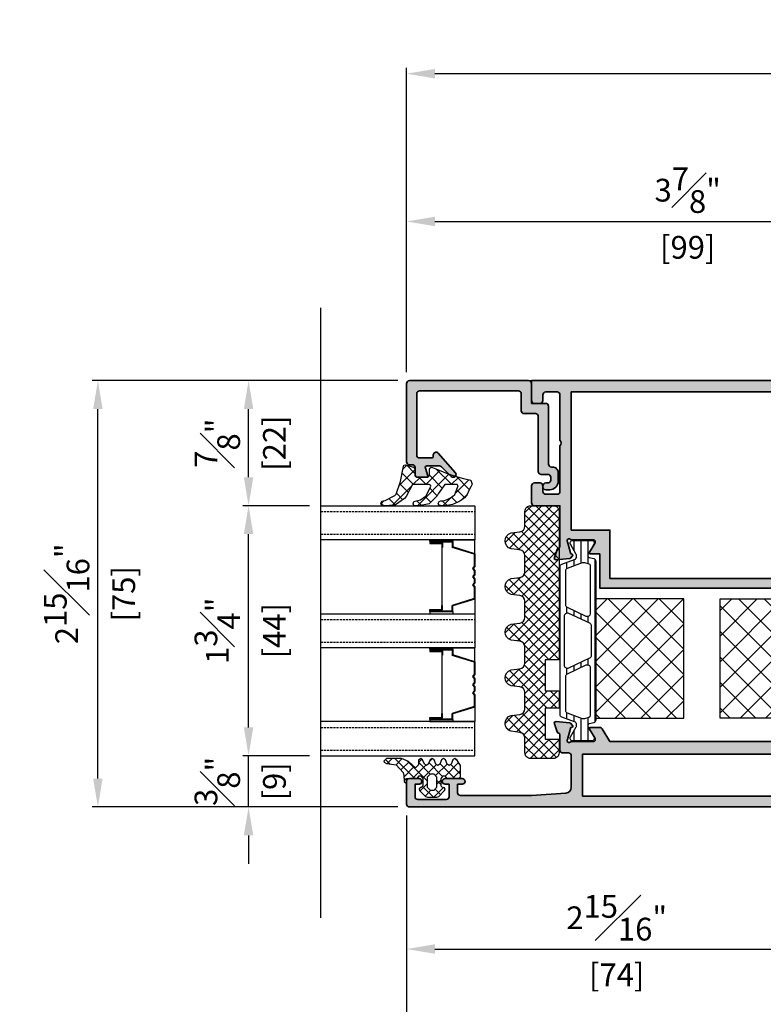
# Model space of a CAD drawing. Units: millimetres. Extents: x 0 to 1933, y 0 to 891.
# Drawn here: x 412 to 543, y 135 to 308 of the extents above; entities that cross this region are included whole.
import ezdxf

# ---------------------------------------------------------------- set-up
doc = ezdxf.new("R2010")
doc.units = ezdxf.units.MM
doc.header["$LTSCALE"] = 0.073313
doc.header["$MEASUREMENT"] = 0
doc.linetypes.add('HIDDENX2', pattern=[0.75, 0.5, -0.25])
doc.layers.get('0').update_dxf_attribs({"color": 255})
doc.layers.get('DEFPOINTS').update_dxf_attribs({"color": 250})
for name, color, linetype in [('DIES', 3, 'Continuous'), ('E-GLASS', 4, 'Continuous'), ('E-Shading', 252, 'Continuous'), ('E-U Foam', 31, 'Continuous'), ('Glass insulation pad', 60, 'Continuous'), ('HATCH', 253, 'Continuous'), ('Polyamid', 6, 'Continuous')]:
    doc.layers.add(name, color=color, linetype=linetype)
for name, color, linetype, lineweight in [('E-DIES', 255, 'Continuous', 35), ('E-GASKET', 42, 'Continuous', 30), ('E-HATCH', 5, 'Continuous', 15)]:
    doc.layers.add(name, color=color, linetype=linetype, lineweight=lineweight)
doc.styles.add('ROMANS', font='romans.shx', dxfattribs={"width": 0.9})
doc.dimstyles.new('EAGON-inch3(기준)', dxfattribs={"dimtxt": 4, "dimasz": 5, "dimexe": 1, "dimexo": 2, "dimgap": 1.5, "dimtad": 1, "dimdec": 4, "dimlfac": 0.03937, "dimdsep": 46, "dimlunit": 5, "dimtxsty": 'ROMANS', "dimcen": 1, "dimclrd": 5, "dimclre": 5, "dimclrt": 7, "dimazin": 2, "dimtm": 1e-09, "dimtfac": 1, "dimtdec": 4, "dimtix": 1, "dimtmove": 2, "dimatfit": 3, "dimfxl": 0, "dimfrac": 1, "dimtolj": 1, "dimtzin": 0, "dimlwd": -1, "dimlwe": -1, "dimarcsym": 0})

# ---------------------------------------------------------------- blocks, each defined once
blk = doc.blocks.new('*U34')
at = {"layer": 'DEFPOINTS'}
blk.add_line((72.52, 27.06), (-34.79, 27.06), dxfattribs=at)
at = {"layer": 'E-GLASS', "color": 5, "linetype": 'HIDDENX2', "ltscale": 10}
for p, q in [((1, 27.06), (1, 0)), ((5, 27.06), (5, 0)), ((20, 27.06), (20, 0)), ((24, 27.06), (24, 0)), ((39, 27.06), (39, 0)), ((43, 27.06), (43, 0))]:
    blk.add_line(p, q, dxfattribs=at)
at = {"layer": 'E-GLASS'}
for p, q in [((6, 7.87), (6, 0)), ((6.27, 7.87), (6, 7.87)), ((6.27, 7.87), (6.27, 3.86)), ((6.27, 7.87), (6.65, 7.87)), ((6.38, 7.71), (6.38, 3.97)), ((6.38, 7.71), (6.53, 7.71)), ((6.53, 7.71), (6.53, 5.65)), ((6.65, 7.87), (6.65, 5.81)), ((18.24, 7.87), (18.24, 5.81)), ((18.62, 7.87), (18.24, 7.87)), ((18.35, 7.71), (18.35, 5.65)), ((18.5, 7.71), (18.35, 7.71)), ((18.5, 7.71), (18.5, 3.97)), ((18.62, 7.87), (18.62, 3.86)), ((18.62, 7.87), (19, 7.87)), ((19, 7.87), (19, 0)), ((25, 7.87), (25, 0)), ((25.27, 7.87), (25, 7.87)), ((25.27, 7.87), (25.27, 3.86)), ((25.27, 7.87), (25.65, 7.87)), ((25.38, 7.71), (25.38, 3.97)), ((25.38, 7.71), (25.53, 7.71)), ((25.53, 7.71), (25.53, 5.65)), ((25.65, 7.87), (25.65, 5.81)), ((37.24, 7.87), (37.24, 5.81)), ((37.62, 7.87), (37.24, 7.87)), ((37.35, 7.71), (37.35, 5.65)), ((37.5, 7.71), (37.35, 7.71)), ((37.5, 7.71), (37.5, 3.97)), ((37.62, 7.87), (37.62, 3.86)), ((37.62, 7.87), (38, 7.87)), ((38, 7.87), (38, 0)), ((6.53, 5.65), (7.33, 5.65)), ((6.65, 5.81), (7.33, 5.81)), ((7.33, 5.81), (17.55, 5.81)), ((7.33, 5.76), (7.33, 5.65)), ((7.33, 5.76), (17.55, 5.76)), ((18.24, 5.81), (17.55, 5.81)), ((17.55, 5.76), (17.55, 5.65)), ((18.35, 5.65), (17.55, 5.65)), ((25.53, 5.65), (26.33, 5.65)), ((25.65, 5.81), (26.33, 5.81)), ((26.33, 5.81), (36.55, 5.81)), ((26.33, 5.76), (26.33, 5.65)), ((26.33, 5.76), (36.55, 5.76)), ((37.24, 5.81), (36.55, 5.81)), ((36.55, 5.76), (36.55, 5.65)), ((37.35, 5.65), (36.55, 5.65)), ((6.27, 3.86), (6, 3.86)), ((6.27, 3.86), (7.26, 3.86)), ((6.38, 3.97), (7.34, 3.97)), ((8.45, 0), (7.26, 3.86)), ((8.54, 0.11), (7.34, 3.97)), ((16.35, 0.11), (17.54, 3.97)), ((16.43, 0), (17.63, 3.86)), ((18.5, 3.97), (17.54, 3.97)), ((18.62, 3.86), (17.63, 3.86)), ((18.62, 3.86), (19, 3.86)), ((25.27, 3.86), (25, 3.86)), ((25.27, 3.86), (26.26, 3.86)), ((25.38, 3.97), (26.34, 3.97)), ((27.45, 0), (26.26, 3.86)), ((27.54, 0.11), (26.34, 3.97)), ((35.35, 0.11), (36.54, 3.97)), ((35.43, 0), (36.63, 3.86)), ((37.5, 3.97), (36.54, 3.97)), ((37.62, 3.86), (36.63, 3.86)), ((37.62, 3.86), (38, 3.86)), ((8.54, 0.11), (10.66, 0.11)), ((10.66, 0.11), (11.05, 0.39)), ((10.7, 0), (11.05, 0.25)), ((11.05, 0.39), (11.45, 0.11)), ((11.05, 0.25), (11.41, 0)), ((11.45, 0.11), (12.11, 0.11)), ((12.11, 0.11), (12.5, 0.39)), ((12.14, 0), (12.5, 0.25)), ((12.5, 0.39), (12.89, 0.11)), ((12.5, 0.25), (12.86, 0)), ((12.89, 0.11), (13.55, 0.11)), ((13.55, 0.11), (13.95, 0.39)), ((13.59, 0), (13.95, 0.25)), ((13.95, 0.39), (14.34, 0.11)), ((13.95, 0.25), (14.3, 0)), ((14.34, 0.11), (16.35, 0.11)), ((27.54, 0.11), (29.66, 0.11)), ((29.66, 0.11), (30.05, 0.39)), ((29.7, 0), (30.05, 0.25)), ((30.05, 0.39), (30.45, 0.11)), ((30.05, 0.25), (30.41, 0)), ((30.45, 0.11), (31.11, 0.11)), ((31.11, 0.11), (31.5, 0.39)), ((31.14, 0), (31.5, 0.25)), ((31.5, 0.39), (31.89, 0.11)), ((31.5, 0.25), (31.86, 0)), ((31.89, 0.11), (32.55, 0.11)), ((32.55, 0.11), (32.95, 0.39)), ((32.59, 0), (32.95, 0.25)), ((32.95, 0.39), (33.34, 0.11)), ((32.95, 0.25), (33.3, 0)), ((33.34, 0.11), (35.35, 0.11)), ((8.45, 0), (6, 0)), ((8.45, 0), (10.7, 0)), ((11.41, 0), (12.14, 0)), ((12.86, 0), (13.59, 0)), ((14.3, 0), (16.43, 0)), ((16.43, 0), (19, 0)), ((19, 0), (24, 0)), ((27.45, 0), (25, 0)), ((27.45, 0), (29.7, 0)), ((30.41, 0), (31.14, 0)), ((31.86, 0), (32.59, 0)), ((33.3, 0), (35.43, 0)), ((35.43, 0), (38, 0))]:
    blk.add_line(p, q, dxfattribs=at)
for points in [[(0, 27.06), (0, 0), (6, 0), (6, 27.06)], [(19, 27.06), (19, 0), (25, 0), (25, 27.06)], [(44, 27.06), (44, 0), (38, 0), (38, 27.06)]]:
    blk.add_lwpolyline(points, dxfattribs=at)
blk = doc.blocks.new('PTCC-EST-002')
at = {"layer": 'E-Shading'}
blk.add_hatch(color=256, dxfattribs=at).paths.add_polyline_path([(-4, 0.5), (-4, 3, 0.414214), (-4.5, 3.5), (-14.7, 3.5, -0.414214), (-15.2, 4), (-15.2, 4.2, 0.414214), (-16.2, 5.2), (-17.7, 5.2, 0.414214), (-19.2, 3.7), (-19.2, 3, 0.414214), (-18.7, 2.5), (-18.5, 2.5, 0.414214), (-18, 3), (-18, 3.4, -0.414214), (-17.5, 3.9), (-17, 3.9, -0.414214), (-16.5, 3.4), (-16.5, 2.2, 0.414214), (-16, 1.7), (-6.3, 1.7, -0.414214), (-5.8, 1.2), (-5.8, -0.8, 0.414214), (-5.3, -1.3), (-2.3, -1.3, -0.414214), (-1.8, -1.8), (-1.8, -19.2, -0.414214), (-2.3, -19.7), (-13.1, -19.7, -0.414214), (-13.6, -19.2), (-13.6, -17.1, -0.414214), (-13.3, -16.8), (-13.1, -16.8, 0.690353), (-12.77, -15.92), (-16.17, -12.91, 0.970104), (-16.85, -13.64), (-15.15, -15.35, -0.198912), (-15, -15.7), (-15, -17.9, -0.503108), (-15.39, -18.18), (-16.74, -17.77, 0.503108), (-17, -17.97), (-17, -19.5, 0.414214), (-16.5, -20), (-15.3, -20, -0.414214), (-14.8, -20.5), (-14.8, -21, 0.414214), (-14.3, -21.5), (-0.5, -21.5, 0.414214), (0, -21), (0, 0, 0.414214), (-0.5, 0.5)])
at = {"layer": 'E-DIES'}
blk.add_lwpolyline([(-4, 3), (-4, 0.5), (-0.5, 0.5, -0.414214), (0, 0), (0, -21, -0.414214), (-0.5, -21.5), (-14.3, -21.5, -0.414214), (-14.8, -21), (-14.8, -20.5, 0.414214), (-15.3, -20), (-16.5, -20, -0.414214), (-17, -19.5), (-17, -17.97, -0.503108), (-16.74, -17.77), (-15.39, -18.18, 0.503108), (-15, -17.9), (-15, -15.7, 0.198912), (-15.15, -15.35), (-16.85, -13.64, -0.970104), (-16.17, -12.91), (-12.77, -15.92, -0.690353), (-13.1, -16.8), (-13.3, -16.8, 0.414214), (-13.6, -17.1), (-13.6, -19.2, 0.414214), (-13.1, -19.7), (-2.3, -19.7, 0.414214), (-1.8, -19.2), (-1.8, -1.8, 0.414214), (-2.3, -1.3), (-5.3, -1.3, -0.414214), (-5.8, -0.8), (-5.8, 1.2, 0.414214), (-6.3, 1.7), (-16, 1.7, -0.414214), (-16.5, 2.2), (-16.5, 3.4, 0.414214), (-17, 3.9), (-17.5, 3.9, 0.414214), (-18, 3.4), (-18, 3, -0.414214), (-18.5, 2.5), (-18.7, 2.5, -0.414214), (-19.2, 3), (-19.2, 3.7, -0.414214), (-17.7, 5.2), (-16.2, 5.2, -0.414214), (-15.2, 4.2), (-15.2, 4, 0.414214), (-14.7, 3.5), (-4.5, 3.5, -0.414214)], format="xyb", close=True, dxfattribs=at)
blk = doc.blocks.new('214 127 AS65 FIX BEAD 25MM')
at = {"layer": 'DIES', "color": 1}
for p in [(17.8, -8.65), (17.55, -8.9)]:
    blk.add_line(p, (17.8, -8.9), dxfattribs=at)
blk = doc.blocks.new('PTCC-485 500-01 old')
at = {"layer": 'HATCH'}
h = blk.add_hatch(dxfattribs=at)
h.set_pattern_fill('ANSI31', color=256, scale=10, angle=45)
edge = h.paths.add_edge_path()
edge.add_line((611.02, -1167.79), (611.02, -1193.79))
edge.add_arc((611.52, -1193.79), 0.5, 180, 250)
edge.add_line((611.35, -1194.26), (613.59, -1195.08))
edge.add_arc((613.42, -1195.55), 0.5, 0, 70, ccw=False)
edge.add_line((613.92, -1195.55), (613.92, -1195.8))
edge.add_arc((613.62, -1195.8), 0.3, 329.9603, 360, ccw=False)
edge.add_line((613.88, -1195.95), (612.84, -1197.74))
edge.add_arc((613.02, -1197.83), 0.2, 151.3242, 180)
edge.add_line((612.82, -1197.83), (612.82, -1198.04))
edge.add_arc((613.22, -1198.04), 0.4, 180, 270)
edge.add_line((613.22, -1198.44), (616.62, -1198.44))
edge.add_arc((616.62, -1198.04), 0.4, 270, 360)
edge.add_line((617.02, -1198.04), (617.02, -1197.83))
edge.add_line((617.02, -1197.83), (617.02, -1197.78))
edge.add_line((617.02, -1197.78), (617, -1197.74))
edge.add_line((617, -1197.74), (615.96, -1195.95))
edge.add_arc((616.22, -1195.8), 0.3, 180, 210.0397, ccw=False)
edge.add_line((615.92, -1195.8), (615.92, -1195.74))
edge.add_arc((616.22, -1195.74), 0.3, 105, 180, ccw=False)
edge.add_line((616.14, -1195.45), (616.95, -1195.24))
edge.add_arc((616.82, -1194.76), 0.5, 285, 360)
edge.add_line((617.32, -1194.76), (617.32, -1166.83))
edge.add_arc((616.82, -1166.83), 0.5, 0, 75)
edge.add_line((616.95, -1166.35), (616.14, -1166.13))
edge.add_arc((616.22, -1165.84), 0.3, 180, 255, ccw=False)
edge.add_line((615.92, -1165.84), (615.92, -1165.79))
edge.add_arc((616.22, -1165.79), 0.3, 149.9603, 180, ccw=False)
edge.add_line((615.96, -1165.64), (617, -1163.85))
edge.add_line((617, -1163.85), (617.02, -1163.81))
edge.add_line((617.02, -1163.81), (617.02, -1163.75))
edge.add_line((617.02, -1163.75), (617.02, -1163.54))
edge.add_arc((616.62, -1163.54), 0.4, 360, 450)
edge.add_line((616.62, -1163.14), (613.22, -1163.14))
edge.add_arc((613.22, -1163.54), 0.4, 90, 180)
edge.add_line((612.82, -1163.54), (612.82, -1163.75))
edge.add_arc((613.02, -1163.75), 0.2, 180, 208.6758)
edge.add_line((612.84, -1163.85), (613.88, -1165.64))
edge.add_arc((613.62, -1165.79), 0.3, 0, 30.0397, ccw=False)
edge.add_line((613.92, -1165.79), (613.92, -1166.04))
edge.add_arc((613.42, -1166.04), 0.5, -70, 0, ccw=False)
edge.add_line((613.59, -1166.51), (611.35, -1167.32))
edge.add_arc((611.52, -1167.79), 0.5, 110, 180)
edge = h.paths.add_edge_path(flags=16)
edge.add_arc((615.17, -1194.06), 0.5, 250, 285)
edge.add_line((615.3, -1194.54), (616.1, -1194.33))
edge.add_arc((616.02, -1194.04), 0.3, 285, 360)
edge.add_line((616.32, -1194.04), (616.32, -1185.52))
edge.add_arc((615.82, -1185.52), 0.5, 0, 115)
edge.add_line((615.61, -1185.07), (612.31, -1186.61))
edge.add_arc((612.52, -1187.06), 0.5, 115, 180)
edge.add_line((612.02, -1187.06), (612.02, -1193.09))
edge.add_arc((612.52, -1193.09), 0.5, 180, 250)
edge.add_line((612.35, -1193.56), (615, -1194.53))
edge = h.paths.add_edge_path(flags=16)
edge.add_arc((612.52, -1168.49), 0.5, 110, 180)
edge.add_line((612.02, -1168.49), (612.02, -1174.52))
edge.add_arc((612.52, -1174.52), 0.5, 180, 245)
edge.add_line((612.31, -1174.98), (615.61, -1176.52))
edge.add_arc((615.82, -1176.06), 0.5, 245, 360)
edge.add_line((616.32, -1176.06), (616.32, -1167.55))
edge.add_arc((616.02, -1167.55), 0.3, 360, 435)
edge.add_line((616.1, -1167.26), (615.3, -1167.04))
edge.add_arc((615.17, -1167.53), 0.5, 75, 110)
edge.add_line((615, -1167.06), (612.35, -1168.02))
edge = h.paths.add_edge_path(flags=16)
edge.add_line((612.53, -1185.62), (616.23, -1183.9))
edge.add_arc((616.02, -1183.44), 0.5, 295, 360)
edge.add_line((616.52, -1183.44), (616.52, -1178.14))
edge.add_arc((616.02, -1178.14), 0.5, 360, 425)
edge.add_line((616.23, -1177.69), (612.53, -1175.96))
edge.add_arc((612.32, -1176.42), 0.5, 65, 180)
edge.add_line((611.82, -1176.42), (611.82, -1185.17))
edge.add_arc((612.32, -1185.17), 0.5, 180, 295)
at = {"layer": 'Polyamid'}
for points in [[(611.02, -1167.79), (611.02, -1193.79, 0.315299), (611.35, -1194.26), (613.59, -1195.08, -0.315299), (613.92, -1195.55), (613.92, -1195.8, -0.131829), (613.88, -1195.95), (612.84, -1197.74, 0.125779), (612.82, -1197.83), (612.82, -1198.04, 0.414214), (613.22, -1198.44), (616.62, -1198.44, 0.414214), (617.02, -1198.04), (617.02, -1197.83), (617.02, -1197.78), (617, -1197.74), (615.96, -1195.95, -0.131829), (615.92, -1195.8), (615.92, -1195.74, -0.339454), (616.14, -1195.45), (616.95, -1195.24, 0.339454), (617.32, -1194.76), (617.32, -1166.83, 0.339454), (616.95, -1166.35), (616.14, -1166.13, -0.339454), (615.92, -1165.84), (615.92, -1165.79, -0.131829), (615.96, -1165.64), (617, -1163.85), (617.02, -1163.81), (617.02, -1163.75), (617.02, -1163.54, 0.414214), (616.62, -1163.14), (613.22, -1163.14, 0.414214), (612.82, -1163.54), (612.82, -1163.75, 0.125779), (612.84, -1163.85), (613.88, -1165.64, -0.131829), (613.92, -1165.79), (613.92, -1166.04, -0.315299), (613.59, -1166.51), (611.35, -1167.32, 0.315299)], [(612.35, -1168.02, 0.315299), (612.02, -1168.49), (612.02, -1174.52, 0.291473), (612.31, -1174.98), (615.61, -1176.52, 0.548619), (616.32, -1176.06), (616.32, -1167.55, 0.339454), (616.1, -1167.26), (615.3, -1167.04, 0.153915), (615, -1167.06)], [(612.53, -1185.62), (616.23, -1183.9, 0.291473), (616.52, -1183.44), (616.52, -1178.14, 0.291473), (616.23, -1177.69), (612.53, -1175.96, 0.548619), (611.82, -1176.42), (611.82, -1185.17, 0.548619)], [(615, -1194.53, 0.153915), (615.3, -1194.54), (616.1, -1194.33, 0.339454), (616.32, -1194.04), (616.32, -1185.52, 0.548619), (615.61, -1185.07), (612.31, -1186.61, 0.291473), (612.02, -1187.06), (612.02, -1193.09, 0.315299), (612.35, -1193.56)]]:
    blk.add_lwpolyline(points, format="xyb", close=True, dxfattribs=at)
blk = doc.blocks.new('EDS 75 iw vent out')
at = {"layer": 'E-Shading'}
h = blk.add_hatch(color=256, dxfattribs=at)
h.paths.add_polyline_path([(14, -1.6), (14, 0.98), (14, 0.98, 0.261413), (13.76, 1.41), (11.5, 2.79), (11.5, 34.2), (13.76, 35.58, 0.261413), (14, 36.01), (14, 37.6, 0.585498), (13.7, 37.77), (12.18, 36.84, -0.137852), (12.02, 36.8), (11.8, 36.8, -0.414214), (11.5, 37.1), (11.5, 40.95, 0.213422), (11.4, 41.18, -0.6885), (11.6, 41.7), (11.76, 41.7, -0.065543), (11.84, 41.69), (13.82, 41.16, -0.267949), (13.96, 41.02), (14.01, 40.85, 0.57735), (14.34, 40.76), (14.71, 41.12, 0.176327), (14.79, 41.31), (15, 43.67, 0.548619), (14.6, 43.98), (13.19, 43.47, 0.263725), (12.99, 43.24, -0.359508), (12.7, 43), (10, 43, 0.414214), (9.5, 42.5), (9.5, 41.5, -0.414214), (9, 41), (3.43, 41, -0.393479), (2.43, 41.93), (2, 48), (2, 60.5, -0.414102), (2.5, 61), (4, 61), (4, 60.2, 1), (5, 60.2), (5, 63.2, 1), (4, 63.2), (4, 62.5), (1.8, 62.5, -0.414325), (1.3, 63), (1.3, 68, -0.414214), (1.8, 68.5), (4, 68.5), (4, 67.8, 1), (5, 67.8), (5, 69.5, 0.414214), (4.5, 70), (0.5, 70, 0.414214), (0, 69.5), (0, 1.5, 0.414214), (0.5, 1), (9, 1, -0.414214), (9.5, 0.5), (9.5, -9.5, 0.414214), (10, -10), (10.8, -10, 0.414214), (11.3, -9.5), (11.3, -7), (12.7, -7, -0.359508), (12.99, -7.24, 0.263725), (13.19, -7.47), (14.6, -7.98, 0.548619), (15, -7.67), (14.79, -5.31, 0.176327), (14.71, -5.12), (14.34, -4.76, 0.57735), (14.01, -4.85), (13.96, -5.02, -0.267949), (13.82, -5.16), (11.84, -5.69, -0.065543), (11.76, -5.7), (11.6, -5.7, -0.6885), (11.4, -5.18, 0.213422), (11.5, -4.95), (11.5, -1.1, -0.414214), (11.8, -0.8), (12.02, -0.8, -0.137852), (12.18, -0.84), (13.7, -1.77, 0.585498)])
h.paths.add_polyline_path([(9.3, 3), (1.9, 3), (1.9, 39), (9.3, 39)], flags=16)
at = {"layer": 'E-DIES'}
blk.add_lwpolyline([(14, 0.98), (14, -1.6, -0.585498), (13.7, -1.77), (12.18, -0.84, 0.137852), (12.02, -0.8), (11.8, -0.8, 0.414214), (11.5, -1.1), (11.5, -4.95, -0.213422), (11.4, -5.18, 0.6885), (11.6, -5.7), (11.76, -5.7, 0.065543), (11.84, -5.69), (13.82, -5.16, 0.267949), (13.96, -5.02), (14.01, -4.85, -0.57735), (14.34, -4.76), (14.71, -5.12, -0.176327), (14.79, -5.31), (15, -7.67, -0.548619), (14.6, -7.98), (13.19, -7.47, -0.263725), (12.99, -7.24, 0.359508), (12.7, -7), (11.3, -7), (11.3, -9.5, -0.414214), (10.8, -10), (10, -10, -0.414214), (9.5, -9.5), (9.5, 0.5, 0.414214), (9, 1), (0.5, 1, -0.414214), (0, 1.5), (0, 69.5, -0.414214), (0.5, 70), (4.5, 70, -0.414214), (5, 69.5), (5, 67.8, -1), (4, 67.8), (4, 68.5), (1.8, 68.5, 0.414214), (1.3, 68), (1.3, 63, 0.414325), (1.8, 62.5), (4, 62.5), (4, 63.2, -1), (5, 63.2), (5, 60.2, -1), (4, 60.2), (4, 61), (2.5, 61, 0.414102), (2, 60.5), (2, 48), (2.43, 41.93, 0.393479), (3.43, 41), (9, 41, 0.414214), (9.5, 41.5), (9.5, 42.5, -0.414214), (10, 43), (12.7, 43, 0.359508), (12.99, 43.24, -0.263725), (13.19, 43.47), (14.6, 43.98, -0.548619), (15, 43.67), (14.79, 41.31, -0.176327), (14.71, 41.12), (14.34, 40.76, -0.57735), (14.01, 40.85), (13.96, 41.02, 0.267949), (13.82, 41.16), (11.84, 41.69, 0.065543), (11.76, 41.7), (11.6, 41.7, 0.6885), (11.4, 41.18, -0.213422), (11.5, 40.95), (11.5, 37.1, 0.414214), (11.8, 36.8), (12.02, 36.8, 0.137852), (12.18, 36.84), (13.7, 37.77, -0.585498), (14, 37.6), (14, 36.01, -0.261413), (13.76, 35.58), (11.5, 34.2), (11.5, 2.79), (13.76, 1.41, -0.261413), (14, 0.98)], format="xyb", dxfattribs=at)
blk.add_lwpolyline([(1.9, 3), (9.3, 3), (9.3, 39), (1.9, 39)], close=True, dxfattribs=at)
blk = doc.blocks.new('EDS 75 IW Vent_in')
at = {"layer": 'E-Shading'}
h = blk.add_hatch(color=256, dxfattribs=at)
h.paths.add_polyline_path([(-2, 18), (-2, 10.5, -0.414102), (-2.5, 10), (-4, 10), (-4, 10.8, 1), (-5, 10.8), (-5, 7.8, 1), (-4, 7.8), (-4, 8.5), (-1.8, 8.48, -0.414325), (-1.3, 7.98), (-1.3, 2.98, -0.414214), (-1.8, 2.48), (-4, 2.5), (-4, 3.2, 1), (-5, 3.2), (-5, 1.5, 0.414214), (-4.5, 1), (-0.5, 1, 0.414214), (0, 1.5), (0, 73), (-3.5, 73, 0.414214), (-4, 72.5), (-4, 71.5, 0.414214), (-3.5, 71), (-2.5, 71, -0.414214), (-2, 70.5), (-2, 68.5, -0.414214), (-2.5, 68), (-10.5, 68, -0.4), (-11.5, 68), (-19.5, 68, -0.414214), (-20, 68.5), (-20, 70.5, -0.414214), (-19.5, 71), (-18.5, 71, 0.414214), (-18, 71.5), (-18, 72.5, 0.414214), (-18.5, 73), (-21.5, 73, 0.414214), (-22, 72.5), (-22, 68), (-29.2, 68, -0.359508), (-29.49, 68.24, 0.263725), (-29.69, 68.47), (-31.1, 68.98, 0.548619), (-31.5, 68.67), (-31.29, 66.31, 0.176327), (-31.21, 66.12), (-30.84, 65.76, 0.57735), (-30.51, 65.85), (-30.46, 66.02, -0.267949), (-30.32, 66.16), (-28.34, 66.69, -0.065543), (-28.26, 66.7), (-28.1, 66.7, -0.6885), (-27.9, 66.18, 0.213422), (-28, 65.95), (-28, 62.1, -0.414214), (-28.3, 61.8), (-28.52, 61.8, -0.137852), (-28.68, 61.84), (-30.2, 62.77, 0.585498), (-30.5, 62.6), (-30.5, 61), (-36.5, 61), (-36.5, 25), (-30.5, 25), (-30.5, 23.4, 0.585498), (-30.2, 23.23), (-28.68, 24.16, -0.137852), (-28.52, 24.2), (-28.3, 24.2, -0.414214), (-28, 23.9), (-28, 20.05, 0.213422), (-27.9, 19.82, -0.6885), (-28.1, 19.3), (-28.26, 19.3, -0.065543), (-28.34, 19.31), (-30.32, 19.84, -0.267949), (-30.46, 19.98), (-30.51, 20.15, 0.57735), (-30.84, 20.24), (-31.21, 19.88, 0.176327), (-31.29, 19.69), (-31.5, 17.33, 0.548619), (-31.1, 17.02), (-29.69, 17.53, 0.263725), (-29.49, 17.76, -0.359508), (-29.2, 18), (-24, 18, -0.4), (-23, 18)])
h.paths.add_polyline_path([(-2, 66), (-2, 20), (-26.3, 20), (-26.3, 26.8), (-34.8, 26.8), (-34.8, 59.2), (-26.3, 59.2), (-26.3, 66)], flags=16)
at = {"layer": 'E-DIES'}
blk.add_lwpolyline([(-2, 18), (-2, 10.5, -0.414102), (-2.5, 10), (-4, 10), (-4, 10.8, 1), (-5, 10.8), (-5, 7.8, 1), (-4, 7.8), (-4, 8.5), (-1.8, 8.48, -0.414325), (-1.3, 7.98), (-1.3, 2.98, -0.414214), (-1.8, 2.48), (-4, 2.5), (-4, 3.2, 1), (-5, 3.2), (-5, 1.5, 0.414214), (-4.5, 1), (-0.5, 1, 0.414214), (0, 1.5), (0, 73), (-3.5, 73, 0.414214), (-4, 72.5), (-4, 71.5, 0.414214), (-3.5, 71), (-2.5, 71, -0.414214), (-2, 70.5), (-2, 68.5, -0.414214), (-2.5, 68), (-10.5, 68, -0.4), (-11.5, 68), (-19.5, 68, -0.414214), (-20, 68.5), (-20, 70.5, -0.414214), (-19.5, 71), (-18.5, 71, 0.414214), (-18, 71.5), (-18, 72.5, 0.414214), (-18.5, 73), (-21.5, 73, 0.414214), (-22, 72.5), (-22, 68), (-29.2, 68, -0.359508), (-29.49, 68.24, 0.263725), (-29.69, 68.47), (-31.1, 68.98, 0.548619), (-31.5, 68.67), (-31.29, 66.31, 0.176327), (-31.21, 66.12), (-30.84, 65.76, 0.57735), (-30.51, 65.85), (-30.46, 66.02, -0.267949), (-30.32, 66.16), (-28.34, 66.69, -0.065543), (-28.26, 66.7), (-28.1, 66.7, -0.6885), (-27.9, 66.18, 0.213422), (-28, 65.95), (-28, 62.1, -0.414214), (-28.3, 61.8), (-28.52, 61.8, -0.137852), (-28.68, 61.84), (-30.2, 62.77, 0.585498), (-30.5, 62.6), (-30.5, 61), (-36.5, 61), (-36.5, 25), (-30.5, 25), (-30.5, 23.4, 0.585498), (-30.2, 23.23), (-28.68, 24.16, -0.137852), (-28.52, 24.2), (-28.3, 24.2, -0.414214), (-28, 23.9), (-28, 20.05, 0.213422), (-27.9, 19.82, -0.6885), (-28.1, 19.3), (-28.26, 19.3, -0.065543), (-28.34, 19.31), (-30.32, 19.84, -0.267949), (-30.46, 19.98), (-30.51, 20.15, 0.57735), (-30.84, 20.24), (-31.21, 19.88, 0.176327), (-31.29, 19.69), (-31.5, 17.33, 0.548619), (-31.1, 17.02), (-29.69, 17.53, 0.263725), (-29.49, 17.76, -0.359508), (-29.2, 18), (-24, 18, -0.4), (-23, 18)], format="xyb", close=True, dxfattribs=at)
blk.add_lwpolyline([(-2, 20), (-2, 66), (-26.3, 66), (-26.3, 59.2), (-34.8, 59.2), (-34.8, 26.8), (-26.3, 26.8), (-26.3, 20)], close=True, dxfattribs=at)
blk = doc.blocks.new('APD-in vent')
at = {"layer": 'E-U Foam'}
h = blk.add_hatch(dxfattribs=at)
h.set_pattern_fill('ANSI37', color=256, angle=540)
h.set_pattern_definition([(225, (14174.7596, -2065.006), (2.245064, -2.245064), []), (315, (14174.7596, -2065.006), (2.245064, 2.245064), [])])
h.paths.add_polyline_path([(1562.96, 504.8), (1562.96, 489.3), (1583.96, 489.3), (1583.96, 504.8)])
h = blk.add_hatch(dxfattribs=at)
h.set_pattern_fill('ANSI37', color=256, angle=540)
h.set_pattern_definition([(225, (14170.7596, -2065.006), (2.245064, -2.245064), []), (315, (14170.7596, -2065.006), (2.245064, 2.245064), [])])
h.paths.add_polyline_path([(1583.96, 467.43), (1583.96, 482.93), (1562.96, 482.93), (1562.96, 467.43)])
for points in [[(1562.96, 489.3), (1583.96, 489.3), (1583.96, 504.8), (1562.96, 504.8)], [(1562.96, 482.93), (1583.96, 482.93), (1583.96, 467.43), (1562.96, 467.43)]]:
    blk.add_lwpolyline(points, close=True, dxfattribs=at)
at = {"layer": 'E-DIES'}
for name, p in [('EDS 75 iw vent out', (1547.36, 468.12)), ('EDS 75 IW Vent_in', (1622.36, 443.12))]:
    blk.add_blockref(name, p, dxfattribs=at)
at = {"layer": 'E-GLASS', "xscale": -0.9999999999999991, "rotation": 90}
blk.add_blockref('PTCC-485 500-01 old', (395.82, 1122.12), dxfattribs=at)
at = {"layer": 'E-GLASS', "rotation": 90}
blk.add_blockref('PTCC-485 500-01 old', (395.82, -149.89), dxfattribs=at)
blk = doc.blocks.new('*X14')
at = {"color": 0}
for p, q in [((393.91, 222.44), (395.61, 224.14)), ((396.63, 222.09), (394.25, 224.47)), ((394.4, 224.69), (394.8, 225.09)), ((394.9, 221.66), (397.53, 224.28)), ((398.32, 222.17), (396.28, 224.2)), ((397.05, 222.04), (399.46, 224.45)), ((400.55, 221.71), (398.16, 224.1)), ((399.39, 224.63), (398.88, 225.14)), ((399.23, 222.45), (401.31, 224.54)), ((399.71, 221.17), (403.32, 224.77)), ((402.36, 221.66), (400.01, 224.01)), ((401.31, 224.48), (400.73, 225.06)), ((401.97, 221.66), (405.47, 225.16)), ((403.88, 221.91), (402.04, 223.75)), ((404.4, 223.16), (402.97, 224.59)), ((405.24, 224.08), (404.21, 225.12)), ((406.8, 224.29), (405.93, 225.16)), ((406.32, 224.24), (407.1, 225.02)), ((395.29, 221.66), (393.91, 223.04)), ((403.41, 221.33), (403.87, 221.79)), ((396.69, 219.92), (396.79, 220.01)), ((398.59, 218.36), (396.9, 220.05)), ((398.11, 220.6), (397.31, 221.4)), ((397.31, 220.54), (398.11, 221.34)), ((398.67, 218.36), (400.59, 220.28)), ((401.04, 219.45), (399.71, 220.77)), ((397.4, 218.85), (398.36, 219.81)), ((400.15, 218.57), (399.16, 219.56))]:
    blk.add_line(p, q, dxfattribs=at)
blk = doc.blocks.new('EST I05')
at = {"layer": 'HATCH'}
h = blk.add_hatch(dxfattribs=at)
h.set_pattern_fill('ANSI37', color=256, scale=10)
h.set_pattern_definition([(45, (842.2105, 0), (-0.8838835, 0.8838835), []), (135, (842.2105, 0), (-0.8838835, -0.8838835), [])])
h.paths.add_polyline_path([(1345.3, -534.96), (1345.3, -537.4), (1371.4, -537.4, 0.414214), (1372.4, -536.4), (1372.4, -532.4, 0.414214), (1371.4, -531.4), (1368.78, -531.4, -0.378446), (1367.79, -530.52), (1367.6, -528.95, 0.755777), (1364.81, -528.95), (1364.62, -530.52, -0.378446), (1363.63, -531.4), (1360.76, -531.4, -0.378446), (1359.76, -530.52), (1359.57, -528.95, 0.755777), (1356.79, -528.95), (1356.59, -530.52, -0.378446), (1355.6, -531.4), (1352.73, -531.4, -0.378446), (1351.74, -530.52), (1351.54, -528.95, 0.755777), (1348.76, -528.95), (1348.56, -530.52, -0.378446), (1347.57, -531.4), (1344.7, -531.4, -0.378446), (1343.71, -530.52), (1343.51, -528.95, 0.755777), (1340.73, -528.95), (1340.54, -530.52, -0.378446), (1339.54, -531.4), (1336.67, -531.4, -0.378446), (1335.68, -530.52), (1335.48, -528.95, 0.755777), (1332.7, -528.95), (1332.51, -530.52, -0.378446), (1331.52, -531.4), (1328.9, -531.4, 0.414214), (1327.9, -532.4), (1327.9, -536.4, 0.414214), (1328.9, -537.4), (1331.3, -537.4), (1331.3, -534.96), (1336.8, -534.96), (1336.8, -537.4), (1339.8, -537.4), (1339.8, -534.96)])
at = {"layer": 'Glass insulation pad'}
blk.add_lwpolyline([(1345.3, -537.4), (1345.3, -534.96), (1339.8, -534.96), (1339.8, -537.4), (1336.8, -537.4), (1336.8, -534.96), (1331.3, -534.96), (1331.3, -537.4), (1328.9, -537.4, -0.414214), (1327.9, -536.4), (1327.9, -532.4, -0.414214), (1328.9, -531.4), (1331.52, -531.4, 0.378446), (1332.51, -530.52), (1332.7, -528.95, -0.755777), (1335.48, -528.95), (1335.68, -530.52, 0.378446), (1336.67, -531.4), (1339.54, -531.4, 0.378446), (1340.54, -530.52), (1340.73, -528.95, -0.755777), (1343.51, -528.95), (1343.71, -530.52, 0.378446), (1344.7, -531.4), (1347.57, -531.4, 0.378446), (1348.56, -530.52), (1348.76, -528.95, -0.755777), (1351.54, -528.95), (1351.74, -530.52, 0.378446), (1352.73, -531.4), (1355.6, -531.4, 0.378446), (1356.59, -530.52), (1356.79, -528.95, -0.755777), (1359.57, -528.95), (1359.76, -530.52, 0.378446), (1360.76, -531.4), (1363.63, -531.4, 0.378446), (1364.62, -530.52), (1364.81, -528.95, -0.755777), (1367.6, -528.95), (1367.79, -530.52, 0.378446), (1368.78, -531.4), (1371.4, -531.4, -0.414214), (1372.4, -532.4), (1372.4, -536.4, -0.414214), (1371.4, -537.4)], format="xyb", close=True, dxfattribs=at)
blk = doc.blocks.new('PTCC EDS75 DOOR MIDDLE FRAME IW WS D')
at = {"layer": 'E-HATCH'}
h = blk.add_hatch(dxfattribs=at)
h.set_pattern_fill('ANSI37', color=256, scale=0.5, angle=90)
h.set_pattern_definition([(45, (-1857.6648, -474.449), (1.122532, -1.122532), []), (315, (-1857.6648, -474.449), (-1.122532, -1.122532), [])])
h.paths.add_polyline_path([(-90.75, 59.22), (-89.34, 58.69), (-87.91, 58.21), (-86.46, 57.78), (-85.17, 57.46), (-84.93, 56.81), (-85.15, 56.3), (-85.49, 55.79), (-85.88, 54.82), (-86.31, 54.39), (-86.79, 54.01), (-87.31, 53.69), (-87.86, 53.42), (-88.43, 53.22), (-89.03, 53.07), (-89.63, 52.99), (-90.24, 52.96), (-90.78, 53.1), (-90.9, 53.36), (-90.75, 53.76), (-90.47, 53.87), (-90.34, 53.87), (-90.17, 53.88), (-90, 53.88), (-89.36, 54.06), (-88.86, 54.31), (-88.41, 54.62), (-87.99, 54.99), (-87.63, 55.91), (-87.38, 56.48), (-87.6, 56.7), (-89.77, 56.7), (-90.91, 55.09), (-91.11, 54.73), (-92.53, 53.35), (-94.32, 52.96), (-95.22, 53.06), (-95.34, 53.31), (-95.22, 53.71), (-94.04, 54), (-93.04, 54.72), (-92.23, 56.42), (-92.3, 56.6), (-92.53, 56.7), (-95.43, 56.7), (-96.55, 54.61), (-96.86, 54.25), (-98.41, 53.16), (-100.03, 52.96), (-100.9, 53.1), (-101.02, 53.46), (-100.85, 53.79), (-100.24, 53.93), (-98.57, 54.77), (-98.31, 55.05), (-97.58, 57.27), (-97.1, 59.64), (-96.96, 60.11), (-96.74, 60.2), (-95.25, 59.8), (-95.03, 59.51), (-95.03, 58.28), (-94.73, 58), (-92.74, 58), (-92.44, 58.3), (-92.44, 59.55), (-92.17, 59.8), (-91.9, 59.7)])
at = {"layer": 'E-GASKET'}
blk.add_lwpolyline([(-92.44, 59.55), (-92.17, 59.8), (-91.9, 59.7), (-90.75, 59.22), (-89.34, 58.69), (-87.91, 58.21), (-86.46, 57.78), (-85.17, 57.46), (-84.93, 56.81), (-85.15, 56.3), (-85.49, 55.79), (-85.88, 54.82), (-86.31, 54.39), (-86.79, 54.01), (-87.31, 53.69), (-87.86, 53.42), (-88.43, 53.22), (-89.03, 53.07), (-89.63, 52.99), (-90.24, 52.96), (-90.78, 53.1), (-90.9, 53.36), (-90.75, 53.76), (-90.47, 53.87), (-90.34, 53.87), (-90.17, 53.88), (-90, 53.88), (-89.36, 54.06), (-88.86, 54.31), (-88.41, 54.62), (-87.99, 54.99), (-87.63, 55.91), (-87.38, 56.48), (-87.6, 56.7), (-89.77, 56.7), (-90.91, 55.09), (-91.11, 54.73), (-92.53, 53.35), (-94.32, 52.96), (-95.22, 53.06), (-95.34, 53.31), (-95.22, 53.71), (-94.04, 54), (-93.04, 54.72), (-92.23, 56.42), (-92.3, 56.6), (-92.53, 56.7), (-95.43, 56.7), (-96.55, 54.61), (-96.86, 54.25), (-98.41, 53.16), (-100.03, 52.96), (-100.9, 53.1), (-101.02, 53.46), (-100.85, 53.79), (-100.24, 53.93), (-98.57, 54.77), (-98.31, 55.05), (-97.58, 57.27), (-97.1, 59.64), (-96.96, 60.11), (-96.74, 60.2), (-95.25, 59.8), (-95.03, 59.51), (-95.03, 58.28), (-94.73, 58), (-92.74, 58), (-92.44, 58.3), (-92.44, 59.55), (-92.17, 59.8), (-91.9, 59.7), (-90.75, 59.22), (-89.34, 58.69), (-87.91, 58.21)], dxfattribs=at)
for points in [[(-96.99, 5.55), (-96.9, 4.5), (-96.5, 4.1), (-96.5, 5), (-94.6, 5), (-94.26, 5.48), (-93.95, 5.48), (-93.6, 5), (-93.6, 3.7), (-93.9, 3.4), (-94, 3.4), (-94.3, 3.17), (-94.22, 2.89), (-93.18, 1.85), (-92.82, 1.7), (-91.18, 1.7), (-90.83, 1.85), (-89.79, 2.89), (-89.7, 3.07), (-89.81, 3.33), (-90.31, 3.49), (-90.4, 3.7), (-90.4, 5), (-90.06, 5.48), (-89.75, 5.48), (-89.4, 5), (-87.3, 5), (-87, 5.3), (-87, 7.3), (-87.66, 8.3), (-88, 8.5), (-88.35, 8.3), (-88.66, 7.5), (-89, 7.3), (-89.35, 7.5), (-89.66, 8.3), (-90, 8.5), (-90.35, 8.3), (-90.66, 7.5), (-91, 7.3), (-91.35, 7.5), (-91.66, 8.3), (-92, 8.5), (-92.35, 8.3), (-92.66, 7.5), (-93, 7.3), (-93.35, 7.5), (-93.66, 8.3), (-93.99, 8.5), (-94.4, 8.22), (-94.4, 7.4), (-94.92, 6.9), (-96.16, 8.02), (-97.41, 8.5), (-100.04, 8.5), (-100.47, 8.07), (-100.41, 7.85), (-100.04, 7.65), (-99.14, 7.55), (-98.31, 7.42), (-97.09, 6.05)], [(-91.7, 5.8), (-91.2, 5.3), (-91.2, 3.4), (-91.7, 2.9), (-92.3, 2.9), (-92.8, 3.4), (-92.8, 5.3), (-92.3, 5.8)]]:
    blk.add_lwpolyline(points, close=True, dxfattribs=at)
at = {"rotation": 90}
blk.add_blockref('APD-in vent', (441.62, -1547.36), dxfattribs=at)
at = {"layer": 'E-HATCH', "xscale": -1}
blk.add_blockref('*X14', (306.91, -216.66), dxfattribs=at)
at = {"layer": 'E-Shading', "xscale": -1}
for name, p, rotation in [('PTCC-EST-002', (-75, 75), 270), ('214 127 AS65 FIX BEAD 25MM', (-92.3, 66.1), 180)]:
    blk.add_blockref(name, p, dxfattribs=dict(at, rotation=rotation))
at = {"layer": 'HATCH', "rotation": 90}
blk.add_blockref('EST I05', (-607.05, -1319.4), dxfattribs=at)
blk = doc.blocks.new('*D48')
at = {"color": 5, "transparency": 16777216}
for p, q in [((79972.43, 13305.06), (79972.43, 13280.56)), ((80046.43, 13305.06), (80046.43, 13280.56)), ((79977.43, 13281.56), (80041.43, 13281.56))]:
    blk.add_line(p, q, dxfattribs=at)
for points in [[(79977.43, 13282.4), (79977.43, 13280.73), (79972.43, 13281.56)], [(80041.43, 13282.4), (80041.43, 13280.73), (80046.43, 13281.56)]]:
    blk.add_solid(points, dxfattribs=at)
at = {"layer": 'DEFPOINTS', "color": 0, "transparency": 16777216}
for p in [(79972.43, 13307.06), (80046.43, 13307.06), (80046.43, 13281.56)]:
    blk.add_point(p, dxfattribs=at)
at = {"color": 7, "transparency": 16777216, "char_height": 4, "attachment_point": 5, "style": 'ROMANS'}
for s, insert in [('\\A1;2{\\H1x;\\S15#16;}"', (80009.43, 13287.06)), ('\\A1;[74]', (80009.43, 13277.02))]:
    blk.add_mtext(s, dxfattribs=dict(at, insert=insert))
blk = doc.blocks.new('*D55')
at = {"color": 5, "transparency": 16777216}
for p, q in [((79972.43, 13305.06), (79972.43, 13254.56)), ((80165.43, 13305.06), (80165.43, 13254.56)), ((79977.43, 13255.56), (80160.43, 13255.56))]:
    blk.add_line(p, q, dxfattribs=at)
for points in [[(79977.43, 13256.4), (79977.43, 13254.73), (79972.43, 13255.56)], [(80160.43, 13256.4), (80160.43, 13254.73), (80165.43, 13255.56)]]:
    blk.add_solid(points, dxfattribs=at)
at = {"layer": 'DEFPOINTS', "color": 0, "transparency": 16777216}
for p in [(79972.43, 13307.06), (80165.43, 13307.06), (80165.43, 13255.56)]:
    blk.add_point(p, dxfattribs=at)
at = {"color": 7, "transparency": 16777216, "char_height": 4, "attachment_point": 5, "style": 'ROMANS'}
for s, insert in [('\\A1;7{\\H1x;\\S5#8;}"', (80068.93, 13261.06)), ('\\A1;[193]', (80068.93, 13251.01))]:
    blk.add_mtext(s, dxfattribs=dict(at, insert=insert))
blk = doc.blocks.new('*D57')
at = {"color": 5, "transparency": 16777216}
for p, q in [((79717.31, 13305.06), (79717.31, 13228.56)), ((80569.68, 13305.06), (80569.68, 13228.56)), ((79722.31, 13229.56), (80564.68, 13229.56))]:
    blk.add_line(p, q, dxfattribs=at)
for points in [[(79722.31, 13230.4), (79722.31, 13228.73), (79717.31, 13229.56)], [(80564.68, 13230.4), (80564.68, 13228.73), (80569.68, 13229.56)]]:
    blk.add_solid(points, dxfattribs=at)
at = {"layer": 'DEFPOINTS', "color": 0, "transparency": 16777216}
for p in [(79717.31, 13307.06), (80569.68, 13307.06), (80569.68, 13229.56)]:
    blk.add_point(p, dxfattribs=at)
at = {"color": 7, "transparency": 16777216, "insert": (80143.49, 13233.06), "char_height": 4, "attachment_point": 5, "style": 'ROMANS'}
blk.add_mtext('\\A1;MODULE DIM.', dxfattribs=at)
blk = doc.blocks.new('*D61')
at = {"color": 5, "transparency": 16777216}
for p, q in [((79972.43, 13383.06), (79972.43, 13410.57)), ((80071.43, 13383.06), (80071.43, 13410.57)), ((79977.43, 13409.57), (80066.43, 13409.57))]:
    blk.add_line(p, q, dxfattribs=at)
for points in [[(79977.43, 13410.4), (79977.43, 13408.73), (79972.43, 13409.57)], [(80066.43, 13410.4), (80066.43, 13408.73), (80071.43, 13409.57)]]:
    blk.add_solid(points, dxfattribs=at)
at = {"layer": 'DEFPOINTS', "color": 0, "transparency": 16777216}
for p in [(80071.43, 13409.57), (79972.43, 13381.06), (80071.43, 13381.06)]:
    blk.add_point(p, dxfattribs=at)
at = {"color": 7, "transparency": 16777216, "char_height": 4, "attachment_point": 5, "style": 'ROMANS'}
for s, insert in [('\\A1;3{\\H1x;\\S7#8;}"', (80021.93, 13415.07)), ('\\A1;[99]', (80021.93, 13405.02))]:
    blk.add_mtext(s, dxfattribs=dict(at, insert=insert))
blk = doc.blocks.new('*D67')
at = {"color": 5, "transparency": 16777216}
for p, q in [((79972.43, 13383.06), (79972.43, 13436.57)), ((80165.43, 13383.06), (80165.43, 13436.57)), ((79977.43, 13435.57), (80160.43, 13435.57))]:
    blk.add_line(p, q, dxfattribs=at)
for points in [[(79977.43, 13436.4), (79977.43, 13434.73), (79972.43, 13435.57)], [(80160.43, 13436.4), (80160.43, 13434.73), (80165.43, 13435.57)]]:
    blk.add_solid(points, dxfattribs=at)
at = {"layer": 'DEFPOINTS', "color": 0, "transparency": 16777216}
for p in [(80165.43, 13435.57), (79972.43, 13381.06), (80165.43, 13381.06)]:
    blk.add_point(p, dxfattribs=at)
at = {"color": 7, "transparency": 16777216, "char_height": 4, "attachment_point": 5, "style": 'ROMANS'}
for s, insert in [('\\A1;7{\\H1x;\\S5#8;}"', (80068.93, 13441.07)), ('\\A1;[193]', (80068.93, 13431.02))]:
    blk.add_mtext(s, dxfattribs=dict(at, insert=insert))
blk = doc.blocks.new('*D91')
at = {"color": 5, "transparency": 16777216}
for p, q in [((79970.93, 13381.56), (79917.11, 13381.56)), ((79918.11, 13311.56), (79918.11, 13376.56)), ((79970.93, 13306.56), (79917.11, 13306.56))]:
    blk.add_line(p, q, dxfattribs=at)
for points in [[(79917.28, 13376.56), (79918.94, 13376.56), (79918.11, 13381.56)], [(79917.28, 13311.56), (79918.94, 13311.56), (79918.11, 13306.56)]]:
    blk.add_solid(points, dxfattribs=at)
at = {"layer": 'DEFPOINTS', "color": 0, "transparency": 16777216}
for p in [(79918.11, 13381.56), (79972.93, 13381.56), (79972.93, 13306.56)]:
    blk.add_point(p, dxfattribs=at)
at = {"color": 7, "transparency": 16777216, "char_height": 4, "attachment_point": 5, "rotation": 90, "style": 'ROMANS'}
for s, insert in [('\\A1;2{\\H1x;\\S15#16;}"', (79912.61, 13344.06)), ('\\A1;[75]', (79922.66, 13344.06))]:
    blk.add_mtext(s, dxfattribs=dict(at, insert=insert))
blk = doc.blocks.new('*D92')
at = {"color": 5, "transparency": 16777216}
for p, q in [((79944.63, 13320.56), (79944.63, 13325.56)), ((79955.37, 13315.56), (79943.63, 13315.56)), ((79944.63, 13306.56), (79944.63, 13315.56)), ((79970.93, 13306.56), (79943.63, 13306.56)), ((79944.63, 13301.56), (79944.63, 13296.56))]:
    blk.add_line(p, q, dxfattribs=at)
for points in [[(79943.8, 13320.56), (79945.46, 13320.56), (79944.63, 13315.56)], [(79943.8, 13301.56), (79945.46, 13301.56), (79944.63, 13306.56)]]:
    blk.add_solid(points, dxfattribs=at)
at = {"layer": 'DEFPOINTS', "color": 0, "transparency": 16777216}
for p in [(79944.63, 13315.56), (79957.37, 13315.56), (79972.93, 13306.56)]:
    blk.add_point(p, dxfattribs=at)
at = {"color": 7, "transparency": 16777216, "char_height": 4, "attachment_point": 5, "rotation": 90, "style": 'ROMANS'}
for s, insert in [('\\A1;{\\H1x;\\S3#8;}"', (79939.13, 13311.06)), ('\\A1;[9]', (79949.18, 13311.06))]:
    blk.add_mtext(s, dxfattribs=dict(at, insert=insert))
blk = doc.blocks.new('*D93')
at = {"color": 5, "transparency": 16777216}
for p, q in [((79955.37, 13359.56), (79943.63, 13359.56)), ((79944.63, 13320.56), (79944.63, 13354.56)), ((79955.37, 13315.56), (79943.63, 13315.56))]:
    blk.add_line(p, q, dxfattribs=at)
for points in [[(79943.8, 13354.56), (79945.46, 13354.56), (79944.63, 13359.56)], [(79943.8, 13320.56), (79945.46, 13320.56), (79944.63, 13315.56)]]:
    blk.add_solid(points, dxfattribs=at)
at = {"layer": 'DEFPOINTS', "color": 0, "transparency": 16777216}
for p in [(79944.63, 13359.56), (79957.37, 13359.56), (79957.37, 13315.56)]:
    blk.add_point(p, dxfattribs=at)
at = {"color": 7, "transparency": 16777216, "char_height": 4, "attachment_point": 5, "rotation": 90, "style": 'ROMANS'}
for s, insert in [('\\A1;1{\\H1x;\\S3#4;}"', (79939.13, 13337.56)), ('\\A1;[44]', (79949.18, 13337.56))]:
    blk.add_mtext(s, dxfattribs=dict(at, insert=insert))
blk = doc.blocks.new('*D94')
at = {"color": 5, "transparency": 16777216}
for p, q in [((79970.93, 13381.56), (79943.63, 13381.56)), ((79944.63, 13364.56), (79944.63, 13376.56)), ((79955.37, 13359.56), (79943.63, 13359.56))]:
    blk.add_line(p, q, dxfattribs=at)
for points in [[(79943.8, 13376.56), (79945.46, 13376.56), (79944.63, 13381.56)], [(79943.8, 13364.56), (79945.46, 13364.56), (79944.63, 13359.56)]]:
    blk.add_solid(points, dxfattribs=at)
at = {"layer": 'DEFPOINTS', "color": 0, "transparency": 16777216}
for p in [(79944.63, 13381.56), (79972.93, 13381.56), (79957.37, 13359.56)]:
    blk.add_point(p, dxfattribs=at)
at = {"color": 7, "transparency": 16777216, "char_height": 4, "attachment_point": 5, "rotation": 90, "style": 'ROMANS'}
for s, insert in [('\\A1;{\\H1x;\\S7#8;}"', (79939.13, 13370.56)), ('\\A1;[22]', (79949.18, 13370.56))]:
    blk.add_mtext(s, dxfattribs=dict(at, insert=insert))

msp = doc.modelspace()

# ---------------------------------------------------------------- block references
at = {"layer": 'E-GLASS', "xscale": -1, "rotation": 89.99999999999967}
msp.add_blockref('*U34', (492.5184, 222.2735), dxfattribs=at)
at = {"layer": 'E-Shading'}
msp.add_blockref('PTCC EDS75 DOOR MIDDLE FRAME IW WS D', (577.0184, 169.2735), dxfattribs=at)

# ---------------------------------------------------------------- dimensions: what is measured, and where the dimension line sits
for base, p1, p2, picture, middle in [((673.51829, 298.27577), (480.51852, 243.7735), (673.51829, 243.7735), '*D67', (577.0184, 298.27577)), ((579.51835, 272.27532), (480.51852, 243.7735), (579.51835, 243.7735), '*D61', (530.01843, 272.27532)), ((554.5184, 144.2731), (480.5184, 169.7735), (554.5184, 169.7735), '*D48', (517.5184, 144.2731)), ((673.5184, 118.27265), (480.5184, 169.7735), (673.5184, 169.7735), '*D55', (577.0184, 118.27265))]:
    dim = msp.add_linear_dim(base=base, p1=p1, p2=p2, dimstyle='EAGON-inch3(기준)', override={"dimpost": '"\\X'})
    dim.commit()
    dim.dimension.update_dxf_attribs({"geometry": picture, "text_midpoint": middle, "insert": (-79491.91369, -13137.2897)})
for base, p1, p2, picture, middle in [((426.19466, 244.2735), (481.0184, 169.2735), (481.01852, 244.2735), '*D91', (426.19466, 206.7735)), ((452.71698, 244.2735), (465.45627, 222.2735), (481.01852, 244.2735), '*D94', (452.71698, 233.2735)), ((452.71698, 222.2735), (465.45627, 178.2735), (465.45627, 222.2735), '*D93', (452.71698, 200.2735)), ((452.71698, 178.2735), (481.0184, 169.2735), (465.45627, 178.2735), '*D92', (452.71698, 173.7735))]:
    dim = msp.add_linear_dim(base=base, p1=p1, p2=p2, angle=90, dimstyle='EAGON-inch3(기준)', override={"dimpost": '"\\X'})
    dim.commit()
    dim.dimension.update_dxf_attribs({"geometry": picture, "text_midpoint": middle, "insert": (-79491.91369, -13137.2897)})
dim = msp.add_linear_dim(base=(1077.76874, 92.27221), p1=(225.39329, 169.77354), p2=(1077.76874, 169.77354), text='MODULE DIM.', dimstyle='EAGON-inch3(기준)', override={"dimpost": '"\\X'})
dim.commit()
dim.dimension.update_dxf_attribs({"geometry": '*D57', "text_midpoint": (651.58102, 95.77221), "insert": (-79491.91369, -13137.2897)})

doc.saveas('drawing.dxf')
